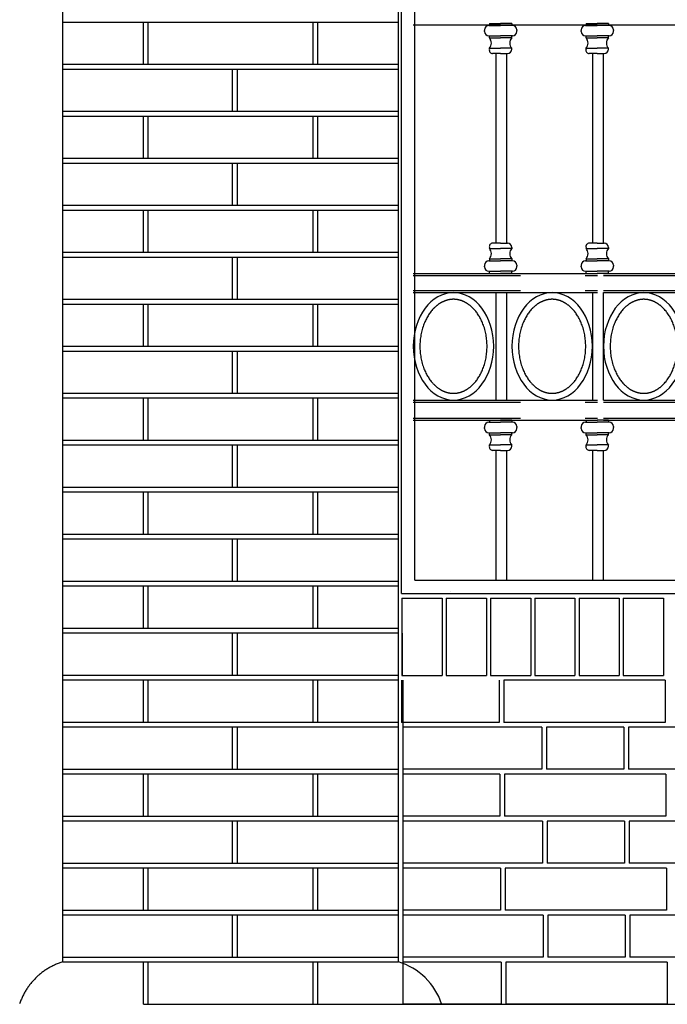
# Model space of a CAD drawing. Extents: x 7564 to 9674, y 6526 to 9027.
# Drawn here: x 7564 to 8529, y 6526 to 7993 of the extents above; entities that cross this region are included whole.
import ezdxf

# ---------------------------------------------------------------- set-up
doc = ezdxf.new("R2010")
doc.units = 0
doc.header["$LTSCALE"] = 64
doc.header["$MEASUREMENT"] = 0
doc.linetypes.add('TRATTI1', pattern=[4, 2.5, -1.5])
for name, color, linetype in [('CONTORNO', 7, 'CONTINUOUS'), ('MATTONI', 1, 'CONTINUOUS'), ('TRATTI1F', 4, 'TRATTI1')]:
    doc.layers.add(name, color=color, linetype=linetype)

msp = doc.modelspace()

# ---------------------------------------------------------------- linework, layer by layer
at = {"layer": 'CONTORNO', "color": 1}
for p, q in [((7628.3, 6589.1), (7628.3, 8965)), ((8128.3, 6589.1), (8128.3, 8965)), ((7628.3, 7989.1), (8128.3, 7989.1)), ((7748.3, 7926.1), (7748.3, 7989.1)), ((7755.3, 7926.1), (7755.3, 7989.1)), ((8001.3, 7926.1), (8001.3, 7989.1)), ((8008.3, 7926.1), (8008.3, 7989.1)), ((7628.3, 7926.1), (8128.3, 7926.1)), ((7628.3, 7919.1), (8128.3, 7919.1)), ((7881.3, 7856.1), (7881.3, 7919.1)), ((7888.3, 7856.1), (7888.3, 7919.1)), ((7628.3, 7856.1), (8128.3, 7856.1)), ((7628.3, 7849.1), (8128.3, 7849.1)), ((7748.3, 7786.1), (7748.3, 7849.1)), ((7755.3, 7786.1), (7755.3, 7849.1)), ((8001.3, 7786.1), (8001.3, 7849.1)), ((8008.3, 7786.1), (8008.3, 7849.1)), ((7628.3, 7786.1), (8128.3, 7786.1)), ((7628.3, 7779.1), (8128.3, 7779.1)), ((7881.3, 7716.1), (7881.3, 7779.1)), ((7888.3, 7716.1), (7888.3, 7779.1)), ((7628.3, 7716.1), (8128.3, 7716.1)), ((7628.3, 7709.1), (8128.3, 7709.1)), ((7748.3, 7646.1), (7748.3, 7709.1)), ((7755.3, 7646.1), (7755.3, 7709.1)), ((8001.3, 7646.1), (8001.3, 7709.1)), ((8008.3, 7646.1), (8008.3, 7709.1)), ((7628.3, 7646.1), (8128.3, 7646.1)), ((7628.3, 7639.1), (8128.3, 7639.1)), ((7881.3, 7576.1), (7881.3, 7639.1)), ((7888.3, 7576.1), (7888.3, 7639.1)), ((7628.3, 7576.1), (8128.3, 7576.1)), ((7628.3, 7569.1), (8128.3, 7569.1)), ((7748.3, 7506.1), (7748.3, 7569.1)), ((7755.3, 7506.1), (7755.3, 7569.1)), ((8001.3, 7506.1), (8001.3, 7569.1)), ((8008.3, 7506.1), (8008.3, 7569.1)), ((7628.3, 7506.1), (8128.3, 7506.1)), ((7628.3, 7499.1), (8128.3, 7499.1)), ((7881.3, 7436.1), (7881.3, 7499.1)), ((7888.3, 7436.1), (7888.3, 7499.1)), ((7628.3, 7436.1), (8128.3, 7436.1)), ((7628.3, 7429.1), (8128.3, 7429.1)), ((7748.3, 7366.1), (7748.3, 7429.1)), ((7755.3, 7366.1), (7755.3, 7429.1)), ((8001.3, 7366.1), (8001.3, 7429.1)), ((8008.3, 7366.1), (8008.3, 7429.1)), ((7628.3, 7366.1), (8128.3, 7366.1)), ((7628.3, 7359.1), (8128.3, 7359.1)), ((7881.3, 7296.1), (7881.3, 7359.1)), ((7888.3, 7296.1), (7888.3, 7359.1)), ((7628.3, 7296.1), (8128.3, 7296.1)), ((7628.3, 7289.1), (8128.3, 7289.1)), ((7748.3, 7226.1), (7748.3, 7289.1)), ((7755.3, 7226.1), (7755.3, 7289.1)), ((8001.3, 7226.1), (8001.3, 7289.1)), ((8008.3, 7226.1), (8008.3, 7289.1)), ((7628.3, 7226.1), (8128.3, 7226.1)), ((7628.3, 7219.1), (8128.3, 7219.1)), ((7881.3, 7156.1), (7881.3, 7219.1)), ((7888.3, 7156.1), (7888.3, 7219.1)), ((7628.3, 7156.1), (8128.3, 7156.1)), ((7628.3, 7149.1), (8128.3, 7149.1)), ((7748.3, 7086.1), (7748.3, 7149.1)), ((7755.3, 7086.1), (7755.3, 7149.1)), ((8001.3, 7086.1), (8001.3, 7149.1)), ((8008.3, 7086.1), (8008.3, 7149.1)), ((7628.3, 7086.1), (8128.3, 7086.1)), ((7628.3, 7079.1), (8128.3, 7079.1)), ((7881.3, 7016.1), (7881.3, 7079.1)), ((7888.3, 7016.1), (7888.3, 7079.1)), ((7628.3, 7016.1), (8128.3, 7016.1)), ((7628.3, 7009.1), (8128.3, 7009.1)), ((7748.3, 6946.1), (7748.3, 7009.1)), ((7755.3, 6946.1), (7755.3, 7009.1)), ((8001.3, 6946.1), (8001.3, 7009.1)), ((8008.3, 6946.1), (8008.3, 7009.1)), ((7628.3, 6946.1), (8128.3, 6946.1)), ((7628.3, 6939.1), (8128.3, 6939.1)), ((7881.3, 6876.1), (7881.3, 6939.1)), ((7888.3, 6876.1), (7888.3, 6939.1)), ((7628.3, 6876.1), (8128.3, 6876.1)), ((7628.3, 6869.1), (8128.3, 6869.1)), ((7748.3, 6806.1), (7748.3, 6869.1)), ((7755.3, 6806.1), (7755.3, 6869.1)), ((8001.3, 6806.1), (8001.3, 6869.1)), ((8008.3, 6806.1), (8008.3, 6869.1)), ((7628.3, 6806.1), (8128.3, 6806.1)), ((7628.3, 6799.1), (8128.3, 6799.1)), ((7881.3, 6736.1), (7881.3, 6799.1)), ((7888.3, 6736.1), (7888.3, 6799.1)), ((7628.3, 6736.1), (8128.3, 6736.1)), ((7628.3, 6729.1), (8128.3, 6729.1)), ((7748.3, 6666.1), (7748.3, 6729.1)), ((7755.3, 6666.1), (7755.3, 6729.1)), ((8001.3, 6666.1), (8001.3, 6729.1)), ((8008.3, 6666.1), (8008.3, 6729.1)), ((7628.3, 6666.1), (8128.3, 6666.1)), ((7628.3, 6659.1), (8128.3, 6659.1)), ((7881.3, 6596.1), (7881.3, 6659.1)), ((7888.3, 6596.1), (7888.3, 6659.1)), ((7628.3, 6596.1), (8128.3, 6596.1)), ((7628.3, 6589.1), (8128.3, 6589.1)), ((7748.3, 6526.1), (7748.3, 6589.1)), ((7755.3, 6526.1), (7755.3, 6589.1)), ((8001.3, 6526.1), (8001.3, 6589.1)), ((8008.3, 6526.1), (8008.3, 6589.1))]:
    msp.add_line(p, q, dxfattribs=at)
at = {"layer": 'CONTORNO'}
for p, q in [((8132.8, 7138), (8132.8, 8384.8)), ((8152.8, 7158), (8152.8, 8384.8)), ((8150.3, 7984.8), (9636, 7984.8)), ((8263, 7984.1), (8280.5, 7984.1)), ((8263.8, 7987.1), (8280.5, 7987.1)), ((8263.8, 7987.1), (8263.8, 7984.1)), ((8297.2, 7987.1), (8280.5, 7987.1)), ((8298, 7984.1), (8280.5, 7984.1)), ((8297.2, 7987.1), (8297.2, 7984.1)), ((8407, 7984.1), (8424.5, 7984.1)), ((8407.8, 7987.1), (8424.5, 7987.1)), ((8407.8, 7987.1), (8407.8, 7984.1)), ((8441.2, 7987.1), (8424.5, 7987.1)), ((8442, 7984.1), (8424.5, 7984.1)), ((8441.2, 7987.1), (8441.2, 7984.1)), ((8256.5, 7977.6), (8256.5, 7976.3)), ((8256.5, 7975), (8256.5, 7976.3)), ((8263, 7968.5), (8280.5, 7968.5)), ((8263.8, 7965.4), (8263.8, 7968.5)), ((8263.8, 7965.4), (8280.5, 7965.4)), ((8298, 7968.5), (8280.5, 7968.5)), ((8297.2, 7965.4), (8280.5, 7965.4)), ((8297.2, 7965.4), (8297.2, 7968.5)), ((8304.5, 7977.6), (8304.5, 7976.3)), ((8304.5, 7975), (8304.5, 7976.3)), ((8400.5, 7977.6), (8400.5, 7976.3)), ((8400.5, 7975), (8400.5, 7976.3)), ((8407, 7968.5), (8424.5, 7968.5)), ((8407.8, 7965.4), (8407.8, 7968.5)), ((8407.8, 7965.4), (8424.5, 7965.4)), ((8442, 7968.5), (8424.5, 7968.5)), ((8441.2, 7965.4), (8424.5, 7965.4)), ((8441.2, 7965.4), (8441.2, 7968.5)), ((8448.5, 7977.6), (8448.5, 7976.3)), ((8448.5, 7975), (8448.5, 7976.3)), ((8263.8, 7950.1), (8280.5, 7950.1)), ((8263.8, 7948.6), (8263.8, 7950.1)), ((8297.2, 7950.1), (8280.5, 7950.1)), ((8297.2, 7948.6), (8297.2, 7950.1)), ((8407.8, 7950.1), (8424.5, 7950.1)), ((8407.8, 7948.6), (8407.8, 7950.1)), ((8441.2, 7950.1), (8424.5, 7950.1)), ((8441.2, 7948.6), (8441.2, 7950.1)), ((8280.5, 7942.1), (8268.3, 7942.1)), ((8280.5, 7942.1), (8290.7, 7942.1)), ((8424.5, 7942.1), (8412.3, 7942.1)), ((8424.5, 7942.1), (8434.7, 7942.1)), ((8280.5, 7659.7), (8268.3, 7659.7)), ((8280.5, 7659.7), (8290.7, 7659.7)), ((8424.5, 7659.7), (8412.3, 7659.7)), ((8424.5, 7659.7), (8434.7, 7659.7)), ((8263.8, 7653.2), (8263.8, 7651.7)), ((8263.8, 7651.7), (8280.5, 7651.7)), ((8297.2, 7651.7), (8280.5, 7651.7)), ((8297.2, 7653.2), (8297.2, 7651.7)), ((8407.8, 7653.2), (8407.8, 7651.7)), ((8407.8, 7651.7), (8424.5, 7651.7)), ((8441.2, 7651.7), (8424.5, 7651.7)), ((8441.2, 7653.2), (8441.2, 7651.7)), ((8256.5, 7626.9), (8256.5, 7625.6)), ((8263, 7633.4), (8280.5, 7633.4)), ((8263.8, 7636.4), (8263.8, 7633.4)), ((8263.8, 7636.4), (8280.5, 7636.4)), ((8297.2, 7636.4), (8280.5, 7636.4)), ((8298, 7633.4), (8280.5, 7633.4)), ((8297.2, 7636.4), (8297.2, 7633.4)), ((8304.5, 7626.9), (8304.5, 7625.6)), ((8400.5, 7626.9), (8400.5, 7625.6)), ((8407, 7633.4), (8424.5, 7633.4)), ((8407.8, 7636.4), (8407.8, 7633.4)), ((8407.8, 7636.4), (8424.5, 7636.4)), ((8441.2, 7636.4), (8424.5, 7636.4)), ((8442, 7633.4), (8424.5, 7633.4)), ((8441.2, 7636.4), (8441.2, 7633.4)), ((8448.5, 7626.9), (8448.5, 7625.6)), ((8150.3, 7614.7), (8424.8, 7614.7)), ((8256.5, 7624.3), (8256.5, 7625.6)), ((8263, 7617.8), (8280.5, 7617.8)), ((8263.8, 7614.7), (8263.8, 7617.8)), ((8263.8, 7614.7), (8280.5, 7614.7)), ((8298, 7617.8), (8280.5, 7617.8)), ((8297.2, 7614.7), (8280.5, 7614.7)), ((8297.2, 7614.7), (8297.2, 7617.8)), ((8304.5, 7624.3), (8304.5, 7625.6)), ((8400.5, 7624.3), (8400.5, 7625.6)), ((8407, 7617.8), (8424.5, 7617.8)), ((8407.8, 7614.7), (8407.8, 7617.8)), ((8407.8, 7614.7), (8424.5, 7614.7)), ((8442, 7617.8), (8424.5, 7617.8)), ((8441.2, 7614.7), (8424.5, 7614.7)), ((8433.8, 7614.7), (8708.3, 7614.7)), ((8441.2, 7614.7), (8441.2, 7617.8)), ((8448.5, 7624.3), (8448.5, 7625.6)), ((8150.3, 7586.1), (8424.8, 7586.1)), ((8297.8, 7586.1), (8417.8, 7586.1)), ((8433.8, 7586.1), (8708.3, 7586.1)), ((8150.3, 7426.1), (8424.8, 7426.1)), ((8433.8, 7426.1), (8708.3, 7426.1)), ((8150.3, 7396.1), (8424.8, 7396.1)), ((8263, 7393), (8280.5, 7393)), ((8263.8, 7396.1), (8280.5, 7396.1)), ((8263.8, 7396.1), (8263.8, 7393)), ((8297.2, 7396.1), (8280.5, 7396.1)), ((8298, 7393), (8280.5, 7393)), ((8297.2, 7396.1), (8297.2, 7393)), ((8407, 7393), (8424.5, 7393)), ((8407.8, 7396.1), (8424.5, 7396.1)), ((8407.8, 7396.1), (8407.8, 7393)), ((8441.2, 7396.1), (8424.5, 7396.1)), ((8442, 7393), (8424.5, 7393)), ((8433.8, 7396.1), (8708.3, 7396.1)), ((8441.2, 7396.1), (8441.2, 7393)), ((8256.5, 7386.5), (8256.5, 7385.2)), ((8256.5, 7383.9), (8256.5, 7385.2)), ((8263, 7377.4), (8280.5, 7377.4)), ((8263.8, 7374.4), (8263.8, 7377.4)), ((8298, 7377.4), (8280.5, 7377.4)), ((8297.2, 7374.4), (8297.2, 7377.4)), ((8304.5, 7386.5), (8304.5, 7385.2)), ((8304.5, 7383.9), (8304.5, 7385.2)), ((8400.5, 7386.5), (8400.5, 7385.2)), ((8400.5, 7383.9), (8400.5, 7385.2)), ((8407, 7377.4), (8424.5, 7377.4)), ((8407.8, 7374.4), (8407.8, 7377.4)), ((8442, 7377.4), (8424.5, 7377.4)), ((8441.2, 7374.4), (8441.2, 7377.4)), ((8448.5, 7386.5), (8448.5, 7385.2)), ((8448.5, 7383.9), (8448.5, 7385.2)), ((8263.8, 7374.4), (8280.5, 7374.4)), ((8297.2, 7374.4), (8280.5, 7374.4)), ((8407.8, 7374.4), (8424.5, 7374.4)), ((8441.2, 7374.4), (8424.5, 7374.4)), ((8263.8, 7359.1), (8280.5, 7359.1)), ((8263.8, 7357.6), (8263.8, 7359.1)), ((8280.5, 7351.1), (8268.3, 7351.1)), ((8297.2, 7359.1), (8280.5, 7359.1)), ((8280.5, 7351.1), (8290.7, 7351.1)), ((8297.2, 7357.6), (8297.2, 7359.1)), ((8407.8, 7359.1), (8424.5, 7359.1)), ((8407.8, 7357.6), (8407.8, 7359.1)), ((8424.5, 7351.1), (8412.3, 7351.1)), ((8441.2, 7359.1), (8424.5, 7359.1)), ((8424.5, 7351.1), (8434.7, 7351.1)), ((8441.2, 7357.6), (8441.2, 7359.1)), ((8152.8, 7158), (9632, 7158)), ((8132.8, 7138), (9632, 7138)), ((7748.3, 6526.1), (9598.5, 6526.1))]:
    msp.add_line(p, q, dxfattribs=at)
at = {"layer": 'CONTORNO', "color": 7}
for p, q in [((8273.8, 7659.7), (8273.8, 7942.1)), ((8289.8, 7659.7), (8289.8, 7942.1)), ((8417.8, 7659.7), (8417.8, 7942.1)), ((8433.8, 7659.7), (8433.8, 7942.1)), ((8273.8, 7426.1), (8273.8, 7586.1)), ((8289.8, 7426.1), (8289.8, 7586.1)), ((8417.8, 7426.1), (8417.8, 7586.1)), ((8433.8, 7426.1), (8433.8, 7586.1)), ((8273.8, 7158), (8273.8, 7351.1)), ((8289.8, 7158), (8289.8, 7351.1)), ((8417.8, 7158), (8417.8, 7351.1)), ((8433.8, 7158), (8433.8, 7351.1))]:
    msp.add_line(p, q, dxfattribs=at)
at = {"layer": 'CONTORNO'}
for centre, radius, start, end in [((8263, 7977.6), 6.5, 90, 180), ((8298, 7977.6), 6.5, 0, 90), ((8407, 7977.6), 6.5, 90, 180), ((8442, 7977.6), 6.5, 0, 90), ((8263, 7975), 6.5, 180, 270), ((8255.3, 7957.8), 11.5, 318.1473, 41.8527), ((8305.7, 7957.8), 11.5, 138.1726, 221.8274), ((8298, 7975), 6.5, 270, 0), ((8407, 7975), 6.5, 180, 270), ((8399.3, 7957.8), 11.5, 318.1473, 41.8527), ((8449.7, 7957.8), 11.5, 138.1726, 221.8274), ((8442, 7975), 6.5, 270, 0), ((8268.7, 7947.2), 5.06, 163.2615, 266.1288), ((8290.7, 7948.6), 6.5, 270, 0), ((8412.7, 7947.2), 5.06, 163.2615, 266.1288), ((8434.7, 7948.6), 6.5, 270, 0), ((8268.7, 7654.7), 5.06, 93.8712, 196.7385), ((8290.7, 7653.2), 6.5, 0, 90), ((8412.7, 7654.7), 5.06, 93.8712, 196.7385), ((8434.7, 7653.2), 6.5, 0, 90), ((8255.3, 7644.1), 11.5, 318.1473, 41.8527), ((8305.7, 7644.1), 11.5, 138.1726, 221.8274), ((8399.3, 7644.1), 11.5, 318.1473, 41.8527), ((8449.7, 7644.1), 11.5, 138.1726, 221.8274), ((8263, 7626.9), 6.5, 90, 180), ((8298, 7626.9), 6.5, 0, 90), ((8407, 7626.9), 6.5, 90, 180), ((8442, 7626.9), 6.5, 0, 90), ((8263, 7624.3), 6.5, 180, 270), ((8298, 7624.3), 6.5, 270, 0), ((8407, 7624.3), 6.5, 180, 270), ((8442, 7624.3), 6.5, 270, 0), ((8263, 7386.5), 6.5, 90, 180), ((8298, 7386.5), 6.5, 0, 90), ((8407, 7386.5), 6.5, 90, 180), ((8442, 7386.5), 6.5, 0, 90), ((8263, 7383.9), 6.5, 180, 270), ((8298, 7383.9), 6.5, 270, 0), ((8407, 7383.9), 6.5, 180, 270), ((8442, 7383.9), 6.5, 270, 0), ((8255.3, 7366.7), 11.5, 318.1473, 41.8527), ((8305.7, 7366.7), 11.5, 138.1726, 221.8274), ((8399.3, 7366.7), 11.5, 318.1473, 41.8527), ((8449.7, 7366.7), 11.5, 138.1726, 221.8274), ((8268.7, 7356.1), 5.06, 163.2615, 266.1288), ((8290.7, 7357.6), 6.5, 270, 0), ((8412.7, 7356.1), 5.06, 163.2615, 266.1288), ((8434.7, 7357.6), 6.5, 270, 0)]:
    msp.add_arc(centre, radius, start, end, dxfattribs=at)
at = {"layer": 'CONTORNO', "color": 1}
msp.add_arc((8100.8, 6496.6), 96.5, 18.0442, 73.4568, dxfattribs=at)
at = {"layer": 'CONTORNO', "extrusion": (0, 0, -1)}
for centre in [(8210.3, 7506.1), (8357.3, 7506.1), (8493.8, 7506.1)]:
    msp.add_ellipse(centre, major_axis=(0, 80), ratio=0.75, dxfattribs=at)
at = {"layer": 'CONTORNO'}
for points in [[(8210.3, 7576.1), (8219.6, 7576.1), (8228.4, 7571.2), (8237.5, 7566.2), (8244.7, 7556.6), (8260.3, 7535.9), (8260.3, 7506.1), (8260.3, 7476.2), (8244.7, 7455.5), (8237.5, 7445.9), (8228.4, 7440.9), (8219.6, 7436.1), (8210.3, 7436.1), (8200.9, 7436.1), (8192.1, 7440.9), (8183, 7445.9), (8175.8, 7455.5), (8160.3, 7476.2), (8160.3, 7506.1), (8160.3, 7535.9), (8175.8, 7556.6), (8183, 7566.2), (8192.1, 7571.2), (8200.9, 7576.1), (8210.3, 7576.1)], [(8357.3, 7576.1), (8366.6, 7576.1), (8375.4, 7571.2), (8384.5, 7566.2), (8391.7, 7556.6), (8407.3, 7535.9), (8407.3, 7506.1), (8407.3, 7476.2), (8391.7, 7455.5), (8384.5, 7445.9), (8375.4, 7440.9), (8366.6, 7436.1), (8357.3, 7436.1), (8347.9, 7436.1), (8339.1, 7440.9), (8330, 7445.9), (8322.8, 7455.5), (8307.3, 7476.2), (8307.3, 7506.1), (8307.3, 7535.9), (8322.8, 7556.6), (8330, 7566.2), (8339.1, 7571.2), (8347.9, 7576.1), (8357.3, 7576.1)], [(8493.8, 7576.1), (8503.1, 7576.1), (8511.9, 7571.2), (8521, 7566.2), (8528.2, 7556.6), (8543.8, 7535.9), (8543.8, 7506.1), (8543.8, 7476.2), (8528.2, 7455.5), (8521, 7445.9), (8511.9, 7440.9), (8503.1, 7436.1), (8493.8, 7436.1), (8484.4, 7436.1), (8475.6, 7440.9), (8466.5, 7445.9), (8459.3, 7455.5), (8443.8, 7476.2), (8443.8, 7506.1), (8443.8, 7535.9), (8459.3, 7556.6), (8466.5, 7566.2), (8475.6, 7571.2), (8484.4, 7576.1), (8493.8, 7576.1)]]:
    msp.add_rational_spline(points, [1, 0.983629705263, 1, 0.979973058127, 1, 0.91994738991, 1, 0.91994738991, 1, 0.979973058127, 1, 0.983629705263, 1, 0.983629705264, 1, 0.979973058126, 1, 0.919947389909, 1, 0.919947389911, 1, 0.979973058126, 1, 0.983629705263, 1], degree=2, knots=[0, 0, 0, 0.408237, 0.408237, 0.785398, 0.785398, 1.570796, 1.570796, 2.356194, 2.356194, 2.733356, 2.733356, 3.141593, 3.141593, 3.549829, 3.549829, 3.926991, 3.926991, 4.712389, 4.712389, 5.497787, 5.497787, 5.874949, 5.874949, 6.283185, 6.283185, 6.283185], dxfattribs=at)
at = {"layer": 'MATTONI'}
for p, q in [((8133.5, 7131), (8133.5, 7016)), ((8133.5, 7131), (8193.5, 7131)), ((8193.5, 7131), (8193.5, 7016)), ((8199.4, 7131), (8199.4, 7016)), ((8199.4, 7131), (8259.4, 7131)), ((8206, 7141), (8206, 7141)), ((8259.4, 7131), (8259.4, 7016)), ((8265.4, 7131), (8265.4, 7016)), ((8265.4, 7131), (8325.4, 7131)), ((8325.4, 7131), (8325.4, 7016)), ((8331.3, 7131), (8331.3, 7016)), ((8331.3, 7131), (8391.3, 7131)), ((8391.3, 7131), (8391.3, 7016)), ((8397.3, 7131), (8397.3, 7016)), ((8397.3, 7131), (8457.3, 7131)), ((8457.3, 7131), (8457.3, 7016)), ((8463.2, 7131), (8463.2, 7016)), ((8463.2, 7131), (8523.2, 7131)), ((8523.2, 7131), (8523.2, 7016)), ((8134, 7079), (8134, 7016)), ((8133.5, 7016), (8193.5, 7016)), ((8199.4, 7016), (8259.4, 7016)), ((8265.4, 7016), (8325.4, 7016)), ((8331.3, 7016), (8391.3, 7016)), ((8397.3, 7016), (8457.3, 7016)), ((8463.2, 7016), (8523.2, 7016)), ((8133, 7009), (8133, 6946)), ((8135, 7009), (8135, 6666)), ((8278.5, 7009), (8278.5, 6946)), ((8278.5, 7009), (8278.5, 6946)), ((8525.5, 7009), (8285.5, 7009)), ((8285.5, 7009), (8285.5, 6946)), ((8525.5, 7009), (8525.5, 6946)), ((8525.5, 7009), (8525.5, 6946)), ((8525.5, 7009), (8525.5, 6946)), ((8278.5, 6946), (8133, 6946)), ((8342, 6939), (8135, 6939)), ((8525.5, 6946), (8285.5, 6946)), ((8342, 6939), (8342, 6876)), ((8342, 6939), (8342, 6876)), ((8464, 6939), (8349, 6939)), ((8349, 6939), (8349, 6876)), ((8349, 6939), (8349, 6876)), ((8464, 6939), (8464, 6876)), ((8464, 6939), (8464, 6876)), ((8464, 6939), (8464, 6876)), ((8471, 6939), (8471, 6876)), ((8711, 6939), (8471, 6939)), ((8342, 6876), (8135, 6876)), ((8279.5, 6869), (8135, 6869)), ((8279.5, 6869), (8279.5, 6806)), ((8279.5, 6869), (8279.5, 6806)), ((8526.5, 6869), (8286.5, 6869)), ((8286.5, 6869), (8286.5, 6806)), ((8464, 6876), (8349, 6876)), ((8711, 6876), (8471, 6876)), ((8526.5, 6869), (8526.5, 6806)), ((8526.5, 6869), (8526.5, 6806)), ((8526.5, 6869), (8526.5, 6806)), ((8279.5, 6806), (8135, 6806)), ((8526.5, 6806), (8286.5, 6806)), ((8343, 6799), (8135, 6799)), ((8343, 6799), (8343, 6736)), ((8343, 6799), (8343, 6736)), ((8465, 6799), (8350, 6799)), ((8350, 6799), (8350, 6736)), ((8350, 6799), (8350, 6736)), ((8465, 6799), (8465, 6736)), ((8465, 6799), (8465, 6736)), ((8465, 6799), (8465, 6736)), ((8472, 6799), (8472, 6736)), ((8712, 6799), (8472, 6799)), ((8343, 6736), (8135, 6736)), ((8465, 6736), (8350, 6736)), ((8712, 6736), (8472, 6736)), ((8280.5, 6729), (8135, 6729)), ((8280.5, 6729), (8280.5, 6666)), ((8280.5, 6729), (8280.5, 6666)), ((8527.5, 6729), (8287.5, 6729)), ((8287.5, 6729), (8287.5, 6666)), ((8527.5, 6729), (8527.5, 6666)), ((8527.5, 6729), (8527.5, 6666)), ((8527.5, 6729), (8527.5, 6666)), ((8280.5, 6666), (8135, 6666)), ((8135, 6666), (8135, 6526)), ((8344, 6659), (8135, 6659)), ((8527.5, 6666), (8287.5, 6666)), ((8344, 6659), (8344, 6596)), ((8344, 6659), (8344, 6596)), ((8466, 6659), (8351, 6659)), ((8351, 6659), (8351, 6596)), ((8351, 6659), (8351, 6596)), ((8466, 6659), (8466, 6596)), ((8466, 6659), (8466, 6596)), ((8466, 6659), (8466, 6596)), ((8473, 6659), (8473, 6596)), ((8713, 6659), (8473, 6659)), ((8344, 6596), (8135, 6596)), ((8281.5, 6589), (8135, 6589)), ((8281.5, 6589), (8281.5, 6526)), ((8281.5, 6589), (8281.5, 6526)), ((8528.5, 6589), (8288.5, 6589)), ((8288.5, 6589), (8288.5, 6526)), ((8466, 6596), (8351, 6596)), ((8713, 6596), (8473, 6596)), ((8528.5, 6589), (8528.5, 6526)), ((8528.5, 6589), (8528.5, 6526)), ((8528.5, 6589), (8528.5, 6526)), ((8281.5, 6526), (8135, 6526)), ((8528.5, 6526), (8288.5, 6526))]:
    msp.add_line(p, q, dxfattribs=at)
at = {"layer": 'TRATTI1F'}
for p, q in [((8150.3, 7611.7), (8424.8, 7611.7)), ((8433.8, 7611.7), (8708.3, 7611.7)), ((8150.3, 7589.1), (8424.8, 7589.1)), ((8433.8, 7589.1), (8708.3, 7589.1)), ((8150.3, 7423.1), (8424.8, 7423.1)), ((8433.8, 7423.1), (8708.3, 7423.1)), ((8150.3, 7399.1), (8424.8, 7399.1)), ((8433.8, 7399.1), (8708.3, 7399.1))]:
    msp.add_line(p, q, dxfattribs=at)
at = {"layer": 'TRATTI1F', "color": 1}
msp.add_arc((7655.7, 6496.6), 96.5, 106.5432, 161.9558, dxfattribs=at)

doc.saveas('drawing.dxf')
